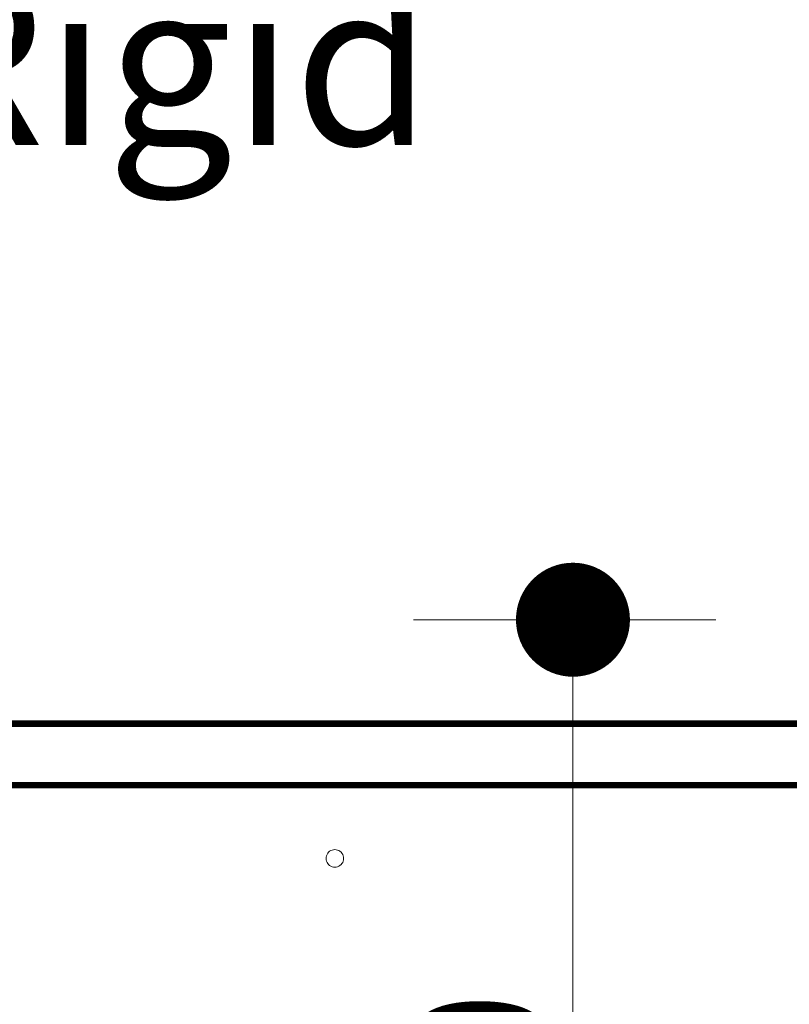
# Model space of a CAD drawing. Units: inches. Extents: x 6 to 426, y 305 to 602.
# Drawn here: x 130 to 138, y 568 to 578 of the extents above; entities that cross this region are included whole.
import ezdxf

# ---------------------------------------------------------------- set-up
doc = ezdxf.new("R2010")
doc.units = ezdxf.units.IN
doc.header["$LTSCALE"] = 0.09
doc.header["$MEASUREMENT"] = 0
for name, color, linetype, lineweight in [('01 TFD DIMENSIONS', 8, 'Continuous', 5), ('01 TFD DIMENSIONS TEXT', 5, 'Continuous', 5), ('01 TFD FIREPLACE', 7, 'Continuous', 20)]:
    doc.layers.add(name, color=color, linetype=linetype, lineweight=lineweight)
doc.styles.add('FireDept Specifications', font='Arial.ttf')
doc.styles.add('PDF Arial', font='Arial.ttf')
doc.dimstyles.new('FireDept-Specifications', dxfattribs={"dimscale": 22.5, "dimtxt": 0.06, "dimasz": 0.05, "dimexe": 0.07, "dimexo": 0.02, "dimgap": 0.01, "dimtad": 1, "dimtoh": 1, "dimdec": 0, "dimrnd": 1e-08, "dimtxsty": 'FireDept Specifications', "dimblk": 'DOT', "dimblk1": 'DOT', "dimblk2": 'DOT', "dimcen": 0.09, "dimdle": 10, "dimclrd": 8, "dimclre": 8, "dimclrt": 5, "dimadec": 1, "dimazin": 2, "dimtfac": 1, "dimtdec": 0, "dimtmove": 0, "dimatfit": 3, "dimldrblk": 'Flared-1', "dimfxl": 1, "dimtolj": 1, "dimlwd": 5, "dimlwe": 5, "dimarcsym": 0})

# ---------------------------------------------------------------- blocks, each defined once
blk = doc.blocks.new('_Dot')
at = {"color": 0, "linetype": 'ByBlock', "lineweight": -2}
blk.add_line((-0.5, 0), (-1, 0), dxfattribs=at)
at = {"color": 0, "linetype": 'ByBlock', "const_width": 0.5}
blk.add_lwpolyline([(-0.25, 0, 1), (0.25, 0, 1)], format="xyb", close=True, dxfattribs=at)
blk = doc.blocks.new('*D83')
at = {"layer": '01 TFD DIMENSIONS', "color": 8, "lineweight": 5, "transparency": 16777216}
for p, q in [((137.2552, 571.8653), (134.2706, 571.8653)), ((135.8456, 570.7403), (135.8456, 562.5766)), ((137.2552, 561.4516), (134.2706, 561.4516))]:
    blk.add_line(p, q, dxfattribs=at)
at = {"layer": 'Defpoints', "color": 0, "transparency": 16777216}
for p in [(137.7052, 571.8653), (135.8456, 561.4516), (137.7052, 561.4516)]:
    blk.add_point(p, dxfattribs=at)
at = {"layer": '01 TFD DIMENSIONS', "color": 8, "lineweight": 5, "transparency": 16777216, "xscale": 1.125, "yscale": 1.125, "zscale": 1.125}
for p, rotation in [((135.8456, 571.8653), 90), ((135.8456, 561.4516), 270)]:
    blk.add_blockref('_Dot', p, dxfattribs=dict(at, rotation=rotation))
at = {"layer": '01 TFD DIMENSIONS', "color": 5, "transparency": 16777216, "insert": (134.9313, 566.6584), "char_height": 1.35, "attachment_point": 5, "rotation": 90, "style": 'FireDept Specifications'}
blk.add_mtext('\\A1;210', dxfattribs=at)
blk = doc.blocks.new('Flared-1')
at = {"color": 0}
for p, q in [((0, 0), (-1, 0.3333)), ((-1, 0.3333), (-0.65, 0)), ((-1, 0), (0, 0)), ((-0.65, 0), (-1, -0.3333)), ((-1, -0.3333), (0, 0))]:
    blk.add_line(p, q, dxfattribs=at)
at = {"color": 0, "flags": 128}
for points in [[(-0.65, 0), (0, 0), (-1, 0.3333), (-0.65, 0)], [(-0.65, 0), (-1, 0.3333), (-0.65, 0), (-0.65, 0)], [(-0.65, 0), (-1, -0.3333), (0, 0), (-0.65, 0)]]:
    blk.add_lwpolyline(points, dxfattribs=at)
at = {"color": 0}
for points in [[(-0.65, 0), (0, 0), (-1, 0.3333), (-0.65, 0)], [(-0.65, 0), (-1, 0.3333), (-0.65, 0)], [(-0.65, 0), (-1, -0.3333), (0, 0), (-0.65, 0)]]:
    blk.add_solid(points, dxfattribs=at)

msp = doc.modelspace()

# ---------------------------------------------------------------- linework, layer by layer
at = {"layer": '01 TFD FIREPLACE'}
for points in [[(125.6688, 570.8539), (125.6688, 570.8612), (125.6688, 570.8686), (161.6102, 570.8686), (161.6102, 570.8612)], [(125.6688, 570.8612), (161.6102, 570.8612), (161.6102, 570.8539)], [(161.6102, 570.8201), (161.6102, 570.8183), (125.6688, 570.8183), (125.6688, 570.8215), (125.6688, 570.8238), (125.6688, 570.8266), (125.6688, 570.8305), (125.6688, 570.8353), (161.6102, 570.8353), (161.6102, 570.8395), (125.6688, 570.8395), (125.6688, 570.8409), (125.6688, 570.8473), (161.6102, 570.8473), (161.6102, 570.8539), (125.6688, 570.8539), (125.6688, 570.8473)], [(125.6688, 570.8409), (161.6102, 570.8409), (161.6102, 570.8395)], [(125.6688, 570.8305), (161.6102, 570.8305), (161.6102, 570.8353)], [(125.6688, 570.8266), (161.6102, 570.8266), (161.6102, 570.8305)], [(125.6688, 570.8238), (161.6102, 570.8238), (161.6102, 570.8221)], [(178.8683, 570.8132), (178.8683, 570.2785), (161.7094, 570.2785), (161.7094, 570.8132), (161.6598, 570.8132), (161.6598, 570.2785), (161.6102, 570.2785), (161.6102, 570.8132), (125.6688, 570.8132), (125.6688, 570.8158), (125.6688, 570.8183), (125.6688, 570.8201), (161.6102, 570.8201), (161.6102, 570.8221), (125.6688, 570.8215)], [(125.6688, 570.8158), (161.6102, 570.8158), (161.6102, 570.8132)], [(132.8484, 570.8183), (132.8484, 570.8215)], [(132.8484, 570.8126), (132.8484, 570.8158)], [(133.022, 570.8183), (133.022, 570.8215)], [(133.022, 570.8126), (133.022, 570.8158)], [(126.1657, 570.2491), (126.2332, 570.2491), (126.2381, 570.2435), (146.5926, 570.2435), (146.5926, 570.2491), (126.2332, 570.2491)], [(126.1786, 570.2357), (126.2461, 570.2357), (126.254, 570.2261), (146.5926, 570.2261), (146.5926, 570.2357), (126.2461, 570.2357)], [(146.5926, 570.2581), (126.2252, 570.2581)], [(126.2272, 570.2537), (126.2262, 570.2565), (146.5926, 570.256)], [(146.783, 570.2581), (146.7741, 570.2581), (146.7741, 570.256), (146.7681, 570.256), (146.7681, 570.2526), (146.7661, 570.2526), (146.7414, 570.2526), (146.6422, 570.2526), (146.5926, 570.2526), (126.2312, 570.2537), (126.2361, 570.2537), (126.2312, 570.2537)], [(125.6688, 570.2123), (125.6688, 570.2098), (125.6688, 570.208), (125.6708, 570.208), (125.6708, 570.2098), (125.6728, 570.2098), (125.6728, 570.208), (125.6907, 570.208), (125.6956, 570.208), (125.6976, 570.208), (125.7254, 570.208), (125.8583, 570.208), (126.2034, 570.208), (126.2709, 570.208), (164.2395, 570.208)], [(125.8503, 570.2149), (125.8583, 570.2149), (125.8583, 570.2123), (125.8583, 570.2098), (125.8692, 570.2098), (125.8771, 570.2098), (125.8811, 570.2098), (125.894, 570.2098), (125.9079, 570.2098), (125.9237, 570.2098), (125.9386, 570.2098), (126.2024, 570.2098), (126.2699, 570.2098), (146.5926, 570.2098)], [(126.1975, 570.2149), (126.2649, 570.2149), (126.2669, 570.2123), (126.2699, 570.2098), (126.2709, 570.208), (126.2718, 570.2066), (146.5926, 570.2066)], [(146.7681, 570.2149), (146.7741, 570.2149), (146.783, 570.2149), (146.783, 570.2123), (146.783, 570.2098), (146.783, 570.2066), (146.7741, 570.2066), (146.7681, 570.2066), (146.7661, 570.2066), (146.7414, 570.2066), (146.6422, 570.2066), (146.5926, 570.2066), (146.5926, 570.2098), (146.5926, 570.2123), (146.5926, 570.2149), (126.2649, 570.2149)], [(126.2669, 570.2123), (146.5926, 570.2123)]]:
    msp.add_lwpolyline(points, dxfattribs=at)
for points in [[(132.8494, 570.8215), (132.8494, 570.8183)], [(132.8494, 570.8158), (132.8494, 570.8126)], [(132.8524, 570.8215), (132.8524, 570.8183)], [(132.8524, 570.8158), (132.8524, 570.8126)], [(132.8573, 570.8215), (132.8573, 570.8183)], [(132.8573, 570.8158), (132.8573, 570.8126)], [(132.8643, 570.8215), (132.8643, 570.8183)], [(132.8643, 570.8158), (132.8643, 570.8126)], [(132.8732, 570.8215), (132.8732, 570.8183)], [(132.8732, 570.8158), (132.8732, 570.8126)], [(132.8841, 570.8215), (132.8841, 570.8183)], [(132.8841, 570.8158), (132.8841, 570.8126)], [(132.895, 570.8215), (132.895, 570.8183)], [(132.895, 570.8158), (132.895, 570.8126)], [(132.9079, 570.8215), (132.9079, 570.8183)], [(132.9079, 570.8158), (132.9079, 570.8126)], [(132.9208, 570.8215), (132.9208, 570.8183)], [(132.9208, 570.8158), (132.9208, 570.8126)], [(132.9347, 570.8183), (132.9347, 570.8215)], [(132.9347, 570.8126), (132.9347, 570.8158)], [(132.9486, 570.8215), (132.9486, 570.8183)], [(132.9486, 570.8158), (132.9486, 570.8126)], [(132.9615, 570.8215), (132.9615, 570.8183)], [(132.9615, 570.8158), (132.9615, 570.8126)], [(132.9743, 570.8215), (132.9743, 570.8183)], [(132.9743, 570.8158), (132.9743, 570.8126)], [(132.9853, 570.8215), (132.9853, 570.8183)], [(132.9853, 570.8158), (132.9853, 570.8126)], [(132.9962, 570.8215), (132.9962, 570.8183)], [(132.9962, 570.8158), (132.9962, 570.8126)], [(133.0051, 570.8215), (133.0051, 570.8183)], [(133.0051, 570.8158), (133.0051, 570.8126)], [(133.012, 570.8215), (133.012, 570.8183)], [(133.012, 570.8158), (133.012, 570.8126)], [(133.017, 570.8215), (133.017, 570.8183)], [(133.017, 570.8158), (133.017, 570.8126)], [(133.02, 570.8215), (133.02, 570.8183)], [(133.02, 570.8158), (133.02, 570.8126)], [(133.4692, 569.5923), (133.4821, 569.5956), (133.496, 569.5966), (133.5099, 569.5956), (133.5228, 569.5923), (133.5357, 569.5872), (133.5466, 569.58), (133.5575, 569.5712), (133.5664, 569.5609), (133.5734, 569.5493), (133.5783, 569.5367), (133.5813, 569.5234), (133.5823, 569.5098), (133.5813, 569.4962), (133.5783, 569.4831), (133.5734, 569.4705), (133.5664, 569.4589), (133.5575, 569.4485), (133.5466, 569.4396), (133.5357, 569.4326), (133.5228, 569.4273), (133.5099, 569.4241), (133.496, 569.423), (133.4821, 569.4241), (133.4692, 569.4273), (133.4564, 569.4326), (133.4445, 569.4396), (133.4345, 569.4485), (133.4256, 569.4589), (133.4187, 569.4705), (133.4137, 569.4831), (133.4097, 569.4962), (133.4087, 569.5098), (133.4097, 569.5234), (133.4137, 569.5367), (133.4187, 569.5493), (133.4256, 569.5609), (133.4345, 569.5712), (133.4445, 569.58), (133.4564, 569.5872)]]:
    msp.add_lwpolyline(points, close=True, dxfattribs=at)

# ---------------------------------------------------------------- texts
at = {"layer": '01 TFD DIMENSIONS TEXT', "insert": (111.5344, 573.3543), "char_height": 1.614184, "width": 30.21416, "attachment_point": 7, "style": 'PDF Arial'}
msp.add_mtext('Appliance air-intake for Aluminium Semi-Rigid Ducting', dxfattribs=at)

# ---------------------------------------------------------------- dimensions: what is measured, and where the dimension line sits
at = {"layer": '01 TFD DIMENSIONS'}
dim = msp.add_linear_dim(base=(135.8456, 561.4516), p1=(137.7052, 571.8653), p2=(137.7052, 561.4516), angle=90, text='2<>', dimstyle='FireDept-Specifications', override={"dimtmove": 1}, dxfattribs=at)
dim.commit()
dim.dimension.update_dxf_attribs({"geometry": '*D83', "text_midpoint": (134.9313, 566.6584)})

doc.saveas('drawing.dxf')
